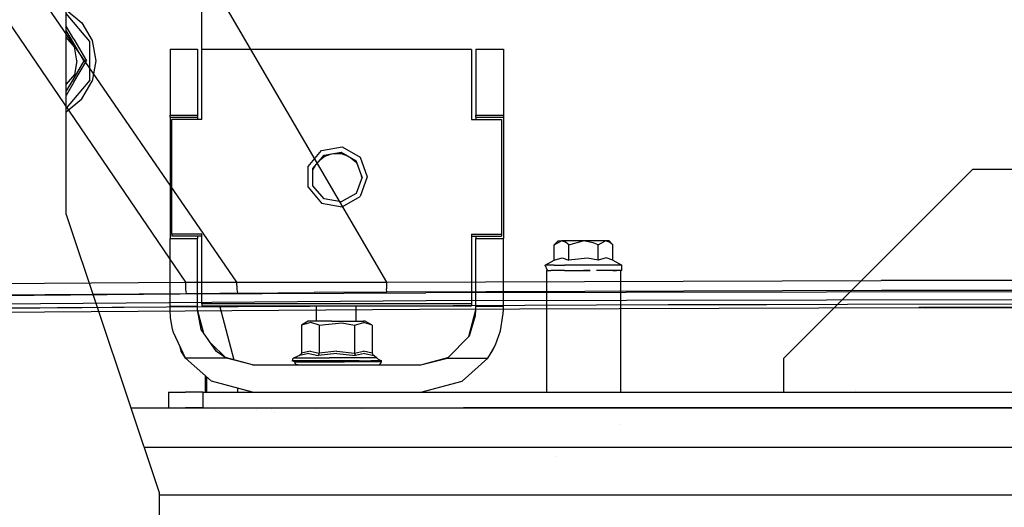
# Model space of a CAD drawing. Units: millimetres. Extents: x -1703 to 8358, y -1452 to 8459.
# Drawn here: x -395 to -108, y 1038 to 1180 of the extents above; entities that cross this region are included whole.
import ezdxf

# ---------------------------------------------------------------- set-up
doc = ezdxf.new("R2010")
doc.units = ezdxf.units.MM
doc.layers.add('1', color=7, linetype='CONTINUOUS', true_color=0xffffff)
doc.layers.add('HIDDEN_LINE', color=7, linetype='CONTINUOUS', true_color=0xffffff)
doc.styles.add('blockfont', font='simplex.shx')
doc.dimstyles.get("Standard").update_dxf_attribs({"dimtxt": 0.18, "dimasz": 0.18, "dimexe": 0.18, "dimexo": 0.0625, "dimgap": 0.09, "dimtad": 0, "dimtih": 1, "dimtoh": 1, "dimdec": 4, "dimzin": 0, "dimdsep": 46, "dimtxsty": 'Standard', "dimcen": 0.09, "dimadec": 0, "dimazin": 0, "dimtfac": 1, "dimtdec": 4, "dimtofl": 0, "dimtmove": 0, "dimatfit": 3, "dimfxl": 1, "dimtolj": 1, "dimtzin": 0, "dimarcsym": 0})

# ---------------------------------------------------------------- blocks, each defined once
blk = doc.blocks.new('DimnDraft3D1')
at = {"layer": 'HIDDEN_LINE', "color": 18, "linetype": 'CONTINUOUS'}
for p, q in [((96.875, 8458.834775), (3.125, 8458.834775)), ((3.125, 8458.834775), (3.125, 8433.834775)), ((96.875, 8433.834775), (96.875, 8458.834775)), ((-433.387488, 8251.654227), (-433.387488, 8360.916025)), ((433.387488, 8251.654227), (433.387488, 8360.916025)), ((-433.387488, 8357.741025), (-98.4625, 8357.741025)), ((433.387488, 8357.741025), (98.4625, 8357.741025)), ((3.125, 8281.647275), (3.125, 8256.647275)), ((96.875, 8256.647275), (96.875, 8281.647275)), ((3.125, 8256.647275), (96.875, 8256.647275))]:
    blk.add_line(p, q, dxfattribs=at)
for points in [[(-433.387488, 8357.741025), (-383.387537, 8371.138485), (-383.387439, 8344.343565), (-433.387488, 8357.741025)], [(433.387488, 8357.741025), (383.387537, 8344.343565), (383.387439, 8371.138485), (433.387488, 8357.741025)]]:
    blk.add_solid(points, dxfattribs=at)
at = {"layer": 'HIDDEN_LINE', "color": 18, "linetype": 'CONTINUOUS', "char_height": 50, "attachment_point": 8, "rotation": 90, "line_spacing_factor": 0.903614, "style": 'blockfont'}
for s, insert in [('\\W01.000;34.1 ', (-30.729167, 8357.741025)), ('\\W01.000;867 ', (91.145833, 8357.741025))]:
    blk.add_mtext(s, dxfattribs=dict(at, insert=insert))

msp = doc.modelspace()

# ---------------------------------------------------------------- linework, layer by layer
at = {"layer": '1', "color": 18, "linetype": 'CONTINUOUS'}
for p, q in [((-457.995564, 1394.323021, 2285.246611), (-288.226604, 1103.334576, 2238.026857)), ((-457.995564, 1394.323021, 2285.246611), (-288.226604, 1103.334576, 2238.026857)), ((-381.449997, 1176.577925, 1249.242559), (-381.449997, 1302.008548, 1249.242559)), ((-466.884762, 1279.923826, 2255.033493), (-346.763641, 1103.2646, 2234.814882)), ((-466.884762, 1279.923826, 2255.033493), (-346.763641, 1103.2646, 2234.814882)), ((-451.604575, 1277.52772, 2256.373644), (-331.844389, 1103.301078, 2235.614777)), ((-451.604575, 1277.52772, 2256.373644), (-331.844389, 1103.301078, 2235.614777)), ((-342.000008, 1150.711983, 1006.000042), (-342.000008, 1190.149993, 1006.000042)), ((-381.449997, 1182.67656, 1007.590532), (-376.923203, 1178.878039, 1007.590532)), ((-374.623865, 1173.436612, 1008.699179), (-381.449997, 1181.571551, 1008.699179)), ((-374.623865, 1173.436612, 1008.699179), (-381.449997, 1181.571551, 1008.699179)), ((-376.923203, 1178.878039, 1007.590532), (-373.927772, 1173.689812, 1007.590532)), ((-379.292339, 1174.075335, 1010.34534), (-381.449997, 1177.874292, 1009.846302)), ((-379.292339, 1174.075335, 1010.34534), (-381.449997, 1177.874292, 1009.846302)), ((-380.061269, 1174.17261, 1022.696257), (-381.449997, 1176.577925, 1022.236175)), ((-380.061269, 1174.17261, 1022.696257), (-381.449997, 1176.577925, 1022.236175)), ((-381.449997, 1159.257224, 1249.242559), (-381.449997, 1176.577923, 1249.242559)), ((-379.0856, 1171.812505, 1022.792339), (-381.449997, 1174.630268, 1022.792339)), ((-379.0856, 1171.812505, 1022.792339), (-381.449997, 1174.630268, 1022.792339)), ((-376.376331, 1167.790145, 1021.637559), (-380.061269, 1174.17261, 1022.696257)), ((-380.061264, 1174.172597, 1011.220654), (-380.061264, 1174.172597, 1011.220654)), ((-380.061264, 1174.172597, 1011.976643), (-380.061264, 1174.172597, 1011.976643)), ((-379.292339, 1174.075335, 1010.34534), (-375.604302, 1167.790145, 1009.51767)), ((-379.292339, 1174.075335, 1010.34534), (-375.604302, 1167.790145, 1009.51767)), ((-374.623865, 1162.143439, 1008.699179), (-374.623865, 1173.436612, 1008.699179)), ((-374.623865, 1162.143439, 1008.699179), (-374.623865, 1173.436612, 1008.699179)), ((-373.927772, 1173.689812, 1007.590532), (-372.887462, 1167.790145, 1007.590532)), ((-378.376305, 1167.790145, 1022.792339), (-379.0856, 1171.812505, 1022.792339)), ((-378.376305, 1167.790145, 1022.792339), (-379.0856, 1171.812505, 1022.792339)), ((-351.200014, 1171.201915, 1257.369295), (-351.200014, 1151.992053, 1258.544341)), ((-351.200014, 1171.201915, 1257.369295), (-343.199998, 1171.201915, 1257.369295)), ((-343.199998, 1171.201915, 1257.369295), (-343.199998, 1151.992053, 1258.544341)), ((-341.949999, 1150.711983, 1258.640304), (-341.949999, 1171.049088, 1257.396474)), ((-263.449997, 1171.049088, 1257.396474), (-341.949999, 1171.049088, 1257.396474)), ((-263.449997, 1171.049088, 1257.396474), (-263.449997, 1150.711983, 1258.640304)), ((-262.199998, 1171.201915, 1257.369295), (-262.199998, 1151.992053, 1258.544341)), ((-262.199998, 1171.201915, 1257.369295), (-254.200011, 1171.201915, 1257.369295)), ((-254.200011, 1171.201915, 1257.369295), (-254.200011, 1151.992053, 1258.544341)), ((-376.376331, 1167.790145, 1021.637559), (-379.571915, 1162.255019, 1022.696257)), ((-379.271656, 1161.540478, 1010.34534), (-375.604302, 1167.790145, 1009.51767)), ((-379.271656, 1161.540478, 1010.34534), (-375.604302, 1167.790145, 1009.51767)), ((-378.376305, 1167.790145, 1022.792339), (-379.0856, 1163.767546, 1022.792339)), ((-378.376305, 1167.790145, 1022.792339), (-379.0856, 1163.767546, 1022.792339)), ((-376.376331, 1167.790145, 1010.557532), (-376.154661, 1167.790145, 1009.93526)), ((-376.376331, 1167.790145, 1010.557532), (-376.154661, 1167.790145, 1009.93526)), ((-376.154661, 1167.790145, 1009.93526), (-375.645339, 1167.790145, 1009.535432)), ((-376.154661, 1167.790145, 1009.93526), (-375.645339, 1167.790145, 1009.535432)), ((-375.645339, 1167.790145, 1009.535432), (-375.604302, 1167.790145, 1009.51767)), ((-375.645339, 1167.790145, 1009.535432), (-375.604302, 1167.790145, 1009.51767)), ((-372.887462, 1167.790145, 1007.590532), (-373.927772, 1161.890239, 1007.590532)), ((-379.0856, 1163.767546, 1022.792339), (-381.449997, 1160.949783, 1022.792339)), ((-379.0856, 1163.767546, 1022.792339), (-381.449997, 1160.949783, 1022.792339)), ((-379.571915, 1162.255019, 1022.696257), (-381.449997, 1159.002128, 1022.15668)), ((-374.623865, 1162.143439, 1008.699179), (-381.449997, 1154.0085, 1008.699179)), ((-374.623865, 1162.143439, 1008.699179), (-381.449997, 1154.0085, 1008.699179)), ((-379.271656, 1161.540478, 1010.34534), (-381.449997, 1157.705501, 1009.844413)), ((-379.271656, 1161.540478, 1010.34534), (-381.449997, 1157.705501, 1009.844413)), ((-376.923203, 1156.702012, 1007.590532), (-373.927772, 1161.890239, 1007.590532)), ((-381.449997, 1123.000115, 1249.242559), (-381.449997, 1159.257182, 1249.242559)), ((-381.92551, 1156.86836, 1009.735066), (-381.92551, 1156.86836, 1009.735066)), ((-381.92551, 1156.86836, 1009.735066), (-381.92551, 1156.86836, 1009.735066)), ((-381.449997, 1152.903491, 1007.590532), (-376.923203, 1156.702012, 1007.590532)), ((-351.200014, 1151.41198, 1249.044314), (-351.200014, 1151.992053, 1258.544341)), ((-351.200014, 1151.992053, 1258.544341), (-343.199998, 1151.992053, 1258.544341)), ((-351.200014, 1151.992053, 1258.544341), (-343.199998, 1151.992053, 1258.544341)), ((-351.200014, 1151.41198, 1249.044314), (-343.199998, 1151.41198, 1249.044314)), ((-351.200014, 1151.41198, 1249.044314), (-351.200014, 1115.992039, 1251.210632)), ((-351.200014, 1151.41198, 1249.044314), (-343.199998, 1151.41198, 1249.044314)), ((-341.949999, 1150.711983, 1258.640304), (-350.699991, 1150.711983, 1258.640304)), ((-350.699991, 1117.274493, 1260.685459), (-350.699991, 1150.711983, 1258.640304)), ((-343.199998, 1151.992053, 1258.544341), (-343.199998, 1151.41198, 1249.044314)), ((-343.199998, 1151.41198, 1249.044314), (-343.199998, 1150.711983, 1249.087127)), ((-263.449997, 1150.711983, 1258.640304), (-254.700005, 1150.711983, 1258.640304)), ((-262.199998, 1151.41198, 1249.044314), (-262.199998, 1151.992053, 1258.544341)), ((-262.199998, 1151.992053, 1258.544341), (-254.200011, 1151.992053, 1258.544341)), ((-262.199998, 1151.992053, 1258.544341), (-254.200011, 1151.992053, 1258.544341)), ((-262.199998, 1151.41198, 1249.044314), (-262.199998, 1150.711983, 1249.087127)), ((-262.199998, 1151.41198, 1249.044314), (-254.200011, 1151.41198, 1249.044314)), ((-262.199998, 1151.41198, 1249.044314), (-254.200011, 1151.41198, 1249.044314)), ((-254.700005, 1150.711983, 1258.640304), (-254.700005, 1117.274493, 1260.685459)), ((-254.200011, 1151.992053, 1258.544341), (-254.200011, 1151.41198, 1249.044314)), ((-254.200011, 1151.41198, 1249.044314), (-254.200011, 1115.992039, 1251.210632)), ((-311.039776, 1137.023181, 1259.47763), (-307.137489, 1141.664952, 1259.193674)), ((-311.039776, 1137.023181, 1259.47763), (-307.137489, 1141.664952, 1259.193674)), ((-307.137489, 1141.664952, 1259.193674), (-301.158875, 1142.717093, 1259.129301)), ((-307.137489, 1141.664952, 1259.193674), (-301.158875, 1142.717093, 1259.129301)), ((-306.387514, 1140.276879, 1257.775798), (-301.419348, 1141.15116, 1257.722273)), ((-301.419348, 1141.15116, 1257.722273), (-297.050416, 1138.63346, 1257.876292)), ((-301.158875, 1142.717093, 1259.129301), (-295.901358, 1139.687508, 1259.314671)), ((-301.158875, 1142.717093, 1259.129301), (-295.901358, 1139.687508, 1259.314671)), ((-309.630245, 1136.419505, 1258.011714), (-306.387514, 1140.276879, 1257.775798)), ((-307.515037, 1138.93564, 1251.345651), (-306.387514, 1139.879912, 1251.287833)), ((-306.387514, 1139.879912, 1251.287833), (-304.268855, 1140.649713, 1251.240822)), ((-303.673787, 1140.754431, 1251.234427), (-301.419348, 1140.754431, 1251.234427)), ((-301.419348, 1140.754431, 1251.234427), (-299.556121, 1140.077431, 1251.275771)), ((-298.569352, 1139.508783, 1251.310557), (-297.050416, 1138.236731, 1251.388445)), ((-295.325011, 1133.901805, 1258.165732), (-297.050416, 1138.63346, 1257.876292)), ((-297.050416, 1138.236731, 1251.388445), (-296.65892, 1137.559841, 1251.429845)), ((-295.901358, 1139.687508, 1259.314671), (-293.825001, 1133.993357, 1259.662881)), ((-295.901358, 1139.687508, 1259.314671), (-293.825001, 1133.993357, 1259.662881)), ((-311.039776, 1130.963534, 1259.848133), (-311.039776, 1137.023181, 1259.47763)), ((-311.039776, 1130.963534, 1259.848133), (-311.039776, 1137.023181, 1259.47763)), ((-309.630245, 1136.022538, 1251.523867), (-308.894296, 1137.294949, 1251.446046)), ((-309.630245, 1131.384104, 1258.319631), (-309.630245, 1136.419505, 1258.011714)), ((-172.499999, 1081.202, 1198.470354), (-117.499992, 1136.202067, 1198.470354)), ((-117.499992, 1136.202067, 1198.470354), (117.5, 1136.202067, 1198.470354)), ((-295.325011, 1133.901805, 1258.165732), (-297.050416, 1129.17015, 1258.455053)), ((-293.825001, 1133.993357, 1259.662881), (-295.901358, 1128.299206, 1260.011092)), ((-293.825001, 1133.993357, 1259.662881), (-295.901358, 1128.299206, 1260.011092)), ((-295.372252, 1133.772254, 1251.66142), (-295.461036, 1134.274832, 1251.630699)), ((-311.039776, 1130.963534, 1259.848133), (-307.137489, 1126.321763, 1260.132089)), ((-311.039776, 1130.963534, 1259.848133), (-307.137489, 1126.321763, 1260.132089)), ((-306.387514, 1127.52673, 1258.555546), (-309.630245, 1131.384104, 1258.319631)), ((-301.419348, 1126.652449, 1258.609071), (-306.387514, 1127.52673, 1258.555546)), ((-297.050416, 1129.17015, 1258.455053), (-301.419348, 1126.652449, 1258.609071)), ((-301.158875, 1125.269383, 1260.196462), (-295.901358, 1128.299206, 1260.011092)), ((-301.158875, 1125.269383, 1260.196462), (-295.901358, 1128.299206, 1260.011092)), ((-307.137489, 1126.321763, 1260.132089), (-301.158875, 1125.269383, 1260.196462)), ((-307.137489, 1126.321763, 1260.132089), (-301.158875, 1125.269383, 1260.196462)), ((-381.449997, 1123.000115, 1249.242559), (-354.457498, 1042.000026, 1249.242559)), ((-351.200014, 1096.202105, 1261.956587), (-351.200014, 1115.992039, 1260.746136)), ((-351.200014, 1115.992039, 1260.746136), (-343.199998, 1115.992039, 1260.746136)), ((-341.949999, 1117.274493, 1260.685459), (-350.699991, 1117.274493, 1260.685459)), ((-341.949999, 1117.274493, 1260.685459), (-350.699991, 1117.274493, 1260.685459)), ((-350.699991, 1117.274493, 1260.685459), (-350.699991, 1116.694659, 1251.203194)), ((-341.949999, 1116.694659, 1251.203194), (-350.699991, 1116.694659, 1251.203194)), ((-343.199998, 1116.694659, 1251.167659), (-343.199998, 1115.992039, 1251.210632)), ((-343.199998, 1096.202105, 1261.956587), (-343.199998, 1115.992039, 1260.746136)), ((-342.000008, 1115.790099, 1006.000042), (-342.000008, 1116.694659, 1006.000042)), ((-341.949999, 1115.603466, 1006.000042), (-342.000008, 1115.790099, 1006.000042)), ((-341.949999, 1096.937627, 1261.929289), (-341.949999, 1117.274493, 1260.685459)), ((-263.449997, 1117.274493, 1260.685459), (-254.700005, 1117.274493, 1260.685459)), ((-263.449997, 1117.274493, 1260.685459), (-263.449997, 1096.937627, 1261.929289)), ((-263.449997, 1117.274493, 1260.685459), (-254.700005, 1117.274493, 1260.685459)), ((-263.449997, 1116.694659, 1251.203194), (-254.700005, 1116.694659, 1251.203194)), ((-262.199998, 1116.694659, 1251.167659), (-262.199998, 1115.992039, 1251.210632)), ((-262.199998, 1096.202105, 1261.956587), (-262.199998, 1115.992039, 1260.746136)), ((-262.199998, 1115.992039, 1260.746136), (-254.200011, 1115.992039, 1260.746136)), ((-254.700005, 1117.274493, 1260.685459), (-254.700005, 1116.694659, 1251.203194)), ((-254.200011, 1096.202105, 1261.956587), (-254.200011, 1115.992039, 1260.746136)), ((-239.361107, 1114.157885, 1151.000023), (-238.217503, 1115.301579, 1151.000023)), ((-239.361107, 1114.157885, 1151.000023), (-237.49508, 1115.282029, 1154.232025)), ((-239.361107, 1114.157885, 1151.000023), (-237.49508, 1115.282029, 1154.232025)), ((-238.217503, 1115.301579, 1151.000023), (-237.227097, 1115.301579, 1154.696226)), ((-237.227097, 1115.301579, 1154.696226), (-237.49508, 1115.282029, 1154.232025)), ((-237.227097, 1115.301579, 1154.696226), (-237.49508, 1115.282029, 1154.232025)), ((-234.521255, 1115.301579, 1157.402039), (-237.227097, 1115.301579, 1154.696226)), ((-236.11784, 1114.975899, 1156.617522), (-237.227097, 1115.301579, 1154.696226)), ((-236.11784, 1114.975899, 1156.617522), (-237.227097, 1115.301579, 1154.696226)), ((-235.093057, 1114.157885, 1158.392549), (-230.97235, 1115.300149, 1158.392549)), ((-235.093057, 1114.157885, 1158.392549), (-230.97235, 1115.300149, 1158.392549)), ((-230.824992, 1115.301579, 1158.392549), (-234.521255, 1115.301579, 1157.402039)), ((-230.824992, 1115.301579, 1158.392549), (-230.97235, 1115.300149, 1158.392549)), ((-230.824992, 1115.301579, 1158.392549), (-230.97235, 1115.300149, 1158.392549)), ((-227.128744, 1115.301579, 1157.402039), (-230.824992, 1115.301579, 1158.392549)), ((-228.06102, 1114.801615, 1158.392549), (-230.824992, 1115.301579, 1158.392549)), ((-228.06102, 1114.801615, 1158.392549), (-230.824992, 1115.301579, 1158.392549)), ((-224.422902, 1115.301579, 1154.696226), (-227.128744, 1115.301579, 1157.402039)), ((-226.556942, 1114.157885, 1158.392549), (-224.690899, 1115.282029, 1155.160427)), ((-226.556942, 1114.157885, 1158.392549), (-224.690899, 1115.282029, 1155.160427)), ((-224.422902, 1115.301579, 1154.696226), (-224.690899, 1115.282029, 1155.160427)), ((-224.422902, 1115.301579, 1154.696226), (-224.690899, 1115.282029, 1155.160427)), ((-223.432496, 1115.301579, 1151.000023), (-224.422902, 1115.301579, 1154.696226)), ((-223.313645, 1114.975899, 1152.77493), (-224.422902, 1115.301579, 1154.696226)), ((-223.313645, 1114.975899, 1152.77493), (-224.422902, 1115.301579, 1154.696226)), ((-222.288877, 1114.157885, 1151.000023), (-223.432496, 1115.301579, 1151.000023)), ((-239.361107, 1109.710664, 1151.000023), (-239.361107, 1114.157885, 1151.000023)), ((-235.093057, 1114.157885, 1158.392549), (-236.11784, 1114.975899, 1156.617522)), ((-235.093057, 1114.157885, 1158.392549), (-236.11784, 1114.975899, 1156.617522)), ((-235.093057, 1109.710664, 1158.392549), (-235.093057, 1114.157885, 1158.392549)), ((-235.093057, 1109.710664, 1158.392549), (-235.093057, 1114.157885, 1158.392549)), ((-226.556942, 1114.157885, 1158.392549), (-228.06102, 1114.801615, 1158.392549)), ((-226.556942, 1114.157885, 1158.392549), (-228.06102, 1114.801615, 1158.392549)), ((-226.556942, 1109.710664, 1158.392549), (-226.556942, 1114.157885, 1158.392549)), ((-226.556942, 1109.710664, 1158.392549), (-226.556942, 1114.157885, 1158.392549)), ((-222.288877, 1114.157885, 1151.000023), (-223.313645, 1114.975899, 1152.77493)), ((-222.288877, 1114.157885, 1151.000023), (-223.313645, 1114.975899, 1152.77493)), ((-222.288877, 1109.710664, 1151.000023), (-222.288877, 1114.157885, 1151.000023)), ((-241.97498, 1108.201474, 1151.000023), (-239.361107, 1109.710664, 1151.000023)), ((-239.361107, 1109.710664, 1151.000023), (-237.075359, 1110.367268, 1154.959083)), ((-239.361107, 1109.710664, 1151.000023), (-237.075359, 1110.367268, 1154.959083)), ((-237.075359, 1110.367268, 1154.959083), (-235.093057, 1109.710664, 1158.392549)), ((-237.075359, 1110.367268, 1154.959083), (-235.093057, 1109.710664, 1158.392549)), ((-229.704171, 1110.322207, 1158.392549), (-235.093057, 1109.710664, 1158.392549)), ((-229.704171, 1110.322207, 1158.392549), (-235.093057, 1109.710664, 1158.392549)), ((-226.556942, 1109.710664, 1158.392549), (-229.704171, 1110.322207, 1158.392549)), ((-226.556942, 1109.710664, 1158.392549), (-229.704171, 1110.322207, 1158.392549)), ((-224.271163, 1110.367268, 1154.433489), (-226.556942, 1109.710664, 1158.392549)), ((-224.271163, 1110.367268, 1154.433489), (-226.556942, 1109.710664, 1158.392549)), ((-222.288877, 1109.710664, 1151.000023), (-224.271163, 1110.367268, 1154.433489)), ((-222.288877, 1109.710664, 1151.000023), (-224.271163, 1110.367268, 1154.433489)), ((-222.288877, 1109.710664, 1151.000023), (-219.675004, 1108.201474, 1151.000023)), ((-241.30258, 1106.701583, 1154.813528), (-241.97498, 1108.201474, 1151.000023)), ((-241.30258, 1108.201474, 1154.813528), (-241.97498, 1108.201474, 1151.000023)), ((-241.30258, 1108.201474, 1154.813528), (-241.97498, 1108.201474, 1151.000023)), ((-241.657883, 1106.701583, 1149.089813), (-241.30258, 1106.701583, 1151.104822)), ((-241.657883, 1106.701583, 1149.089813), (-241.657883, 1071.20201, 1149.089813)), ((-239.366382, 1108.201474, 1158.167124), (-241.30258, 1108.201474, 1154.813528)), ((-239.366382, 1108.201474, 1158.167124), (-241.30258, 1108.201474, 1154.813528)), ((-241.30258, 1106.701583, 1151.104822), (-240.35126, 1106.701583, 1156.499982)), ((-236.399993, 1106.701583, 1160.656214), (-240.35126, 1106.701583, 1155.947269)), ((-239.366382, 1108.201474, 1158.167124), (-236.399993, 1108.201474, 1160.656214)), ((-239.366382, 1108.201474, 1158.167124), (-236.399993, 1108.201474, 1160.656214)), ((-232.761174, 1108.201474, 1161.980629), (-236.399993, 1108.201474, 1160.656214)), ((-232.761174, 1108.201474, 1161.980629), (-236.399993, 1108.201474, 1160.656214)), ((-236.399993, 1106.701583, 1159.815541), (-234.587222, 1106.701583, 1161.33666)), ((-234.587222, 1106.701583, 1161.33666), (-230.825007, 1106.701583, 1161.999941)), ((-228.888825, 1108.201474, 1161.980629), (-232.761174, 1108.201474, 1161.980629)), ((-228.888825, 1108.201474, 1161.980629), (-232.761174, 1108.201474, 1161.980629)), ((-228.888825, 1106.701583, 1161.980629), (-230.825007, 1106.701583, 1161.639229)), ((-230.825007, 1106.701583, 1161.999941), (-228.888825, 1106.701583, 1161.658592)), ((-225.250006, 1108.201474, 1160.656214), (-228.888825, 1108.201474, 1161.980629)), ((-225.250006, 1108.201474, 1160.656214), (-228.888825, 1108.201474, 1161.980629)), ((-222.283602, 1106.701583, 1158.167124), (-227.062777, 1106.701583, 1160.926366)), ((-222.283602, 1108.201474, 1158.167124), (-225.250006, 1108.201474, 1160.656214)), ((-222.283602, 1108.201474, 1158.167124), (-225.250006, 1108.201474, 1160.656214)), ((-220.347419, 1108.201474, 1154.813528), (-222.283602, 1108.201474, 1158.167124)), ((-220.347419, 1108.201474, 1154.813528), (-222.283602, 1108.201474, 1158.167124)), ((-221.298724, 1106.701583, 1155.461181), (-222.283602, 1106.701583, 1158.167124)), ((-222.283602, 1106.701583, 1157.326403), (-221.298724, 1106.701583, 1156.499982)), ((-219.675004, 1106.701583, 1151.000023), (-221.298724, 1106.701583, 1155.461181)), ((-219.675004, 1108.201474, 1151.000023), (-220.347419, 1108.201474, 1154.813528)), ((-219.675004, 1108.201474, 1151.000023), (-220.347419, 1108.201474, 1154.813528)), ((-219.992116, 1071.20201, 1149.089813), (-219.992116, 1106.701583, 1149.089813)), ((-219.675004, 1106.701583, 1151.000023), (-219.675004, 1108.201474, 1151.000023)), ((-288.226604, 1103.334576, 2238.026857), (-144.159988, 1103.765398, 2242.595196)), ((-288.226604, 1103.334576, 2238.026857), (-144.159988, 1103.765398, 2242.595196)), ((0, 1103.886276, 2244.064331), (-144.159988, 1103.765398, 2242.595196)), ((0, 1103.886276, 2244.064331), (-144.159988, 1103.765398, 2242.595196)), ((-481.140077, 1102.333218, 2226.379871), (-346.763641, 1103.2646, 2234.814882)), ((-481.140077, 1102.333218, 2226.379871), (-346.763641, 1103.2646, 2234.814882)), ((-346.763641, 1103.2646, 2234.814882), (-342.074394, 1103.286058, 2235.057116)), ((-346.763641, 1103.2646, 2234.814882), (-342.074394, 1103.286058, 2235.057116)), ((-346.763641, 1103.2646, 2234.814882), (-346.69584, 1101.151019, 2233.745575)), ((-346.763641, 1103.2646, 2234.814882), (-346.69584, 1101.151019, 2233.745575)), ((-346.69584, 1101.151019, 2233.745575), (-346.581995, 1100.014478, 2231.669426)), ((-346.69584, 1101.151019, 2233.745575), (-346.581995, 1100.014478, 2231.669426)), ((-342.074394, 1103.286058, 2235.057116), (-336.9596, 1103.297144, 2235.328913)), ((-342.074394, 1103.286058, 2235.057116), (-336.9596, 1103.297144, 2235.328913)), ((-336.9596, 1103.297144, 2235.328913), (-331.844389, 1103.301078, 2235.614777)), ((-336.9596, 1103.297144, 2235.328913), (-331.844389, 1103.301078, 2235.614777)), ((-331.844389, 1103.301078, 2235.614777), (-330.604345, 1103.302151, 2235.685825)), ((-331.844389, 1103.301078, 2235.614777), (-330.604345, 1103.302151, 2235.685825)), ((-331.844389, 1103.301078, 2235.614777), (-331.768334, 1101.221114, 2234.535933)), ((-331.844389, 1103.301078, 2235.614777), (-331.768334, 1101.221114, 2234.535933)), ((-331.768334, 1101.221114, 2234.535933), (-331.642181, 1100.104362, 2232.47838)), ((-331.768334, 1101.221114, 2234.535933), (-331.642181, 1100.104362, 2232.47838)), ((-330.604345, 1103.302151, 2235.685825), (-309.454113, 1103.285939, 2236.91988)), ((-330.604345, 1103.302151, 2235.685825), (-309.454113, 1103.285939, 2236.91988)), ((-309.454113, 1103.285939, 2236.91988), (-288.226604, 1103.334576, 2238.026857)), ((-309.454113, 1103.285939, 2236.91988), (-288.226604, 1103.334576, 2238.026857)), ((-288.226604, 1103.334576, 2238.026857), (-288.170815, 1101.39361, 2236.915112)), ((-288.226604, 1103.334576, 2238.026857), (-288.170815, 1101.39361, 2236.915112)), ((-288.081139, 1100.354105, 2234.935522), (-288.170815, 1101.39361, 2236.915112)), ((-288.081139, 1100.354105, 2234.935522), (-288.170815, 1101.39361, 2236.915112)), ((0, 1100.961357, 2240.989208), (-144.090131, 1100.827008, 2239.51602)), ((0, 1100.961357, 2240.989208), (-144.090131, 1100.827008, 2239.51602)), ((-618.336141, 1097.620636, 2210.937023), (-348.268569, 1099.898726, 2231.058359)), ((-618.336141, 1097.620636, 2210.937023), (-348.268569, 1099.898726, 2231.058359)), ((-480.879575, 1099.067003, 2223.2306), (-346.581995, 1100.014478, 2231.669426)), ((-480.879575, 1099.067003, 2223.2306), (-346.581995, 1100.014478, 2231.669426)), ((-348.268569, 1099.898726, 2231.058359), (-276.776284, 1100.182563, 2234.322071)), ((-348.268569, 1099.898726, 2231.058359), (-276.776284, 1100.182563, 2234.322071)), ((-346.581995, 1100.014478, 2231.669426), (-341.890663, 1100.041538, 2231.912613)), ((-346.581995, 1100.014478, 2231.669426), (-341.890663, 1100.041538, 2231.912613)), ((-341.890663, 1100.041538, 2231.912613), (-336.765587, 1100.072175, 2232.187748)), ((-341.890663, 1100.041538, 2231.912613), (-336.765587, 1100.072175, 2232.187748)), ((-336.765587, 1100.072175, 2232.187748), (-331.642181, 1100.104362, 2232.47838)), ((-336.765587, 1100.072175, 2232.187748), (-331.642181, 1100.104362, 2232.47838)), ((-331.642181, 1100.104362, 2232.47838), (-330.401361, 1100.11223, 2232.550383)), ((-331.642181, 1100.104362, 2232.47838), (-330.401361, 1100.11223, 2232.550383)), ((-330.401361, 1100.11223, 2232.550383), (-309.250593, 1100.242406, 2233.812809)), ((-330.401361, 1100.11223, 2232.550383), (-309.250593, 1100.242406, 2233.812809)), ((-288.081139, 1100.354105, 2234.935522), (-309.250593, 1100.242406, 2233.812809)), ((-288.081139, 1100.354105, 2234.935522), (-309.250593, 1100.242406, 2233.812809)), ((-144.090131, 1100.827008, 2239.51602), (-288.081139, 1100.354105, 2234.935522)), ((-144.090131, 1100.827008, 2239.51602), (-288.081139, 1100.354105, 2234.935522)), ((0, 1100.725204, 2239.830732), (-276.776284, 1100.182563, 2234.322071)), ((0, 1100.725204, 2239.830732), (-276.776284, 1100.182563, 2234.322071)), ((0, 1098.394305, 2237.492561), (-276.671678, 1097.810298, 2231.974363)), ((0, 1098.394305, 2237.492561), (-276.671678, 1097.810298, 2231.974363)), ((-276.671678, 1097.810298, 2231.974363), (-618.078232, 1095.153958, 2208.56905)), ((-276.671678, 1097.810298, 2231.974363), (-618.078232, 1095.153958, 2208.56905)), ((-352.308273, 1096.024901, 2232.061148), (-612.675846, 1093.813092, 2212.668419)), ((-352.308273, 1096.024901, 2232.061148), (-612.675846, 1093.813092, 2212.668419)), ((-582.367837, 1093.163282, 2216.681242), (-278.56791, 1095.423251, 2236.536741)), ((-352.308273, 1096.024901, 2232.061148), (-399.959683, 1095.724851, 2227.917194)), ((-206.206858, 1096.671134, 2238.031626), (-352.308273, 1096.024901, 2232.061148)), ((-351.200014, 1095.201939, 1221.571341), (-351.200014, 1096.202105, 1226.956502)), ((-343.199998, 1096.202105, 1261.956587), (-351.200014, 1096.202105, 1261.956587)), ((-351.086706, 1092.872828, 1217.533484), (-351.200014, 1095.201939, 1221.571341)), ((-343.199998, 1095.201939, 1221.571341), (-343.199998, 1096.202105, 1226.956502)), ((-341.372661, 1088.382304, 1099.9856), (-343.199998, 1095.201939, 1099.9856)), ((-342.141241, 1089.478463, 1214.44656), (-343.199998, 1095.201939, 1221.571341)), ((-263.449997, 1096.937627, 1261.929289), (-341.949999, 1096.937627, 1261.929289)), ((-263.449997, 1096.937627, 1261.929289), (-341.949999, 1096.937627, 1261.929289)), ((-341.949999, 1096.937627, 1261.929289), (-341.949999, 1096.357554, 1252.447024)), ((-341.949999, 1096.357554, 1252.447024), (-263.449997, 1096.357554, 1252.447024)), ((-332.567572, 1080.587871, 1006.000042), (-336.793058, 1096.357554, 1006.000042)), ((-308.632493, 1091.901988, 1170.940042), (-308.632493, 1096.357554, 1170.940042)), ((-297.12528, 1096.357554, 1172.968984), (-297.12528, 1091.901988, 1172.968984)), ((-278.56791, 1095.423251, 2236.536741), (-133.256063, 1095.873386, 2240.84115)), ((-264.271951, 1087.469396, 1099.9856), (-262.199998, 1095.201939, 1099.9856)), ((-263.449997, 1096.937627, 1261.929289), (-263.449997, 1096.357554, 1252.447024)), ((-262.278348, 1093.620509, 1218.543306), (-262.199998, 1095.201939, 1221.571341)), ((-262.199998, 1095.201939, 1221.571341), (-262.199998, 1096.202105, 1226.956502)), ((-254.200011, 1096.202105, 1261.956587), (-262.199998, 1096.202105, 1261.956587)), ((-254.221529, 1094.185323, 1219.444409), (-254.200011, 1095.201939, 1221.571341)), ((-254.200011, 1095.201939, 1221.571341), (-254.200011, 1096.202105, 1226.956502)), ((-40.449973, 1096.954733, 2240.957499), (-206.206858, 1096.671134, 2238.031626)), ((-200.065255, 1096.689612, 2236.694574), (-206.206858, 1096.671134, 2238.031626)), ((-177.487679, 1096.720271, 2237.015614), (-200.065255, 1096.689612, 2236.694574)), ((-47.862738, 1095.975548, 2241.662025), (-133.256063, 1095.873386, 2240.84115)), ((-133.256063, 1095.873386, 2240.84115), (-54.343252, 1095.940309, 2241.58578)), ((-133.256063, 1095.873386, 2240.84115), (-54.343252, 1095.940309, 2241.58578)), ((-131.427118, 1095.521153, 2237.606239), (-131.427118, 1095.521153, 2237.606239)), ((-350.528806, 1089.565724, 1214.504734), (-351.086706, 1092.872828, 1217.533484)), ((-264.095187, 1087.6486, 1213.412419), (-262.278348, 1093.620509, 1218.543306)), ((-264.095187, 1087.6486, 1213.412419), (-262.278348, 1093.620509, 1218.543306)), ((-254.986674, 1089.107722, 1214.208975), (-254.221529, 1094.185323, 1219.444409)), ((-350.281686, 1088.626593, 1213.922992), (-350.528806, 1089.565724, 1214.504734)), ((-349.687424, 1089.556971, 1099.9856), (-349.687424, 1089.556971, 1099.9856)), ((-337.672979, 1083.105773, 1212.077871), (-342.141241, 1089.478463, 1214.44656)), ((-311.014354, 1091.901988, 1170.956492), (-313.014358, 1090.747327, 1170.956492)), ((-310.252398, 1091.540784, 1175.740361), (-313.014358, 1090.747327, 1170.956492)), ((-310.252398, 1091.540784, 1175.740361), (-313.014358, 1090.747327, 1170.956492)), ((-313.014358, 1090.747327, 1170.956492), (-313.014358, 1082.618684, 1170.956492)), ((-309.069157, 1091.901988, 1176.300883), (-311.014354, 1091.901988, 1170.956492)), ((-307.857186, 1090.747327, 1179.889083), (-310.252398, 1091.540784, 1175.740361)), ((-307.857186, 1090.747327, 1179.889083), (-310.252398, 1091.540784, 1175.740361)), ((-304.143786, 1091.901988, 1179.144621), (-309.069157, 1091.901988, 1176.300883)), ((-307.857186, 1090.747327, 1179.889083), (-301.264882, 1091.479033, 1179.889083)), ((-307.857186, 1090.747327, 1179.889083), (-301.264882, 1091.479033, 1179.889083)), ((-307.857186, 1090.747327, 1179.889083), (-307.857186, 1082.618684, 1179.889083)), ((-307.857186, 1090.747327, 1179.889083), (-307.857186, 1082.618684, 1179.889083)), ((-304.143786, 1091.901988, 1179.144621), (-298.542827, 1091.901988, 1178.156972)), ((-301.264882, 1091.479033, 1179.889083), (-297.54281, 1090.747327, 1179.889083)), ((-301.264882, 1091.479033, 1179.889083), (-297.54281, 1090.747327, 1179.889083)), ((-298.542827, 1091.901988, 1178.156972), (-294.887066, 1091.901988, 1173.80023)), ((-297.54281, 1090.747327, 1179.889083), (-294.78085, 1091.540784, 1175.105214)), ((-297.54281, 1090.747327, 1179.889083), (-294.78085, 1091.540784, 1175.105214)), ((-297.54281, 1090.747327, 1179.889083), (-297.54281, 1082.618684, 1179.889083)), ((-297.54281, 1090.747327, 1179.889083), (-297.54281, 1082.618684, 1179.889083)), ((-294.385642, 1091.901988, 1170.956492), (-294.887066, 1091.901988, 1173.80023)), ((-292.385638, 1090.747327, 1170.956492), (-294.78085, 1091.540784, 1175.105214)), ((-292.385638, 1090.747327, 1170.956492), (-294.78085, 1091.540784, 1175.105214)), ((-292.385638, 1090.747327, 1170.956492), (-294.385642, 1091.901988, 1170.956492)), ((-292.385638, 1090.747327, 1170.956492), (-292.385638, 1082.618684, 1170.956492)), ((-346.693575, 1081.202, 1211.956516), (-350.281686, 1088.626593, 1213.922992)), ((-270.454019, 1081.202, 1211.956516), (-264.095187, 1087.6486, 1213.412419)), ((-256.444901, 1085.067242, 1212.463036), (-254.986674, 1089.107722, 1214.208975)), ((-347.984612, 1083.202094, 1099.9856), (-348.388364, 1084.708894, 1099.9856)), ((-334.945977, 1081.202, 1211.956516), (-339.415053, 1085.590341, 1130.062668)), ((-258.706421, 1081.202, 1211.956516), (-256.444901, 1085.067242, 1212.463036)), ((-258.706421, 1081.202, 1211.956516), (-256.444901, 1085.067242, 1212.463036)), ((-257.415384, 1083.202094, 1099.9856), (-256.444901, 1085.067242, 1212.463036)), ((-346.693575, 1081.202, 1211.956516), (-347.984612, 1083.202094, 1099.9856)), ((-334.945977, 1081.202, 1211.956516), (-346.693575, 1081.202, 1211.956516)), ((-334.945977, 1081.202, 1211.956516), (-346.693575, 1081.202, 1211.956516)), ((-339.19999, 1074.417323, 1211.956516), (-346.693575, 1081.202, 1211.956516)), ((-334.945977, 1081.202, 1211.956516), (-337.672979, 1083.105773, 1212.077871)), ((-334.945977, 1081.202, 1211.956516), (-337.672979, 1083.105773, 1212.077871)), ((-327.199996, 1079.201907, 1099.9856), (-335.051664, 1081.305778, 1099.9856)), ((-327.199996, 1079.201907, 1211.956516), (-334.945977, 1081.202, 1211.956516)), ((-315.548331, 1080.900639, 1170.956492), (-315.699995, 1080.400676, 1170.956492)), ((-315.14442, 1081.232041, 1170.956492), (-315.548331, 1080.900639, 1170.956492)), ((-313.554764, 1081.890553, 1170.956492), (-315.14442, 1081.232041, 1170.956492)), ((-315.14442, 1081.232041, 1170.956492), (-312.232971, 1081.232041, 1178.955674)), ((-315.14442, 1081.232041, 1170.956492), (-312.232971, 1081.232041, 1178.955674)), ((-310.802251, 1082.507819, 1175.652266), (-313.554764, 1081.890553, 1170.956492)), ((-310.802251, 1082.507819, 1175.652266), (-313.554764, 1081.890553, 1170.956492)), ((-313.520491, 1081.905574, 1170.956492), (-313.554764, 1081.890553, 1170.956492)), ((-313.169569, 1082.182854, 1170.956492), (-313.520491, 1081.905574, 1170.956492)), ((-313.05638, 1082.387656, 1170.956492), (-313.169569, 1082.182854, 1170.956492)), ((-313.014358, 1082.618684, 1170.956492), (-313.05638, 1082.387656, 1170.956492)), ((-310.427815, 1083.154649, 1175.436616), (-313.014358, 1082.618684, 1170.956492)), ((-310.427815, 1083.154649, 1175.436616), (-313.014358, 1082.618684, 1170.956492)), ((-312.232971, 1081.232041, 1178.955674), (-304.86095, 1081.232041, 1183.211923)), ((-312.232971, 1081.232041, 1178.955674), (-304.86095, 1081.232041, 1183.211923)), ((-310.802251, 1082.507819, 1175.652266), (-308.127373, 1081.890553, 1180.357099)), ((-310.802251, 1082.507819, 1175.652266), (-308.127373, 1081.890553, 1180.357099)), ((-310.427815, 1083.154649, 1175.436616), (-307.857186, 1082.618684, 1179.889083)), ((-310.427815, 1083.154649, 1175.436616), (-307.857186, 1082.618684, 1179.889083)), ((-308.699995, 1081.798708, 1170.956492), (-308.699995, 1081.798708, 1170.956492)), ((-302.699029, 1082.507819, 1180.321097), (-308.127373, 1081.890553, 1180.357099)), ((-302.699029, 1082.507819, 1180.321097), (-308.127373, 1081.890553, 1180.357099)), ((-308.110237, 1081.905574, 1180.327296), (-308.127373, 1081.890553, 1180.357099)), ((-308.110237, 1081.905574, 1180.327296), (-308.127373, 1081.890553, 1180.357099)), ((-307.934791, 1082.182854, 1180.023432), (-308.110237, 1081.905574, 1180.327296)), ((-307.934791, 1082.182854, 1180.023432), (-308.110237, 1081.905574, 1180.327296)), ((-307.878196, 1082.387656, 1179.925442), (-307.934791, 1082.182854, 1180.023432)), ((-307.878196, 1082.387656, 1179.925442), (-307.934791, 1082.182854, 1180.023432)), ((-307.857186, 1082.618684, 1179.889083), (-307.878196, 1082.387656, 1179.925442)), ((-307.857186, 1082.618684, 1179.889083), (-307.878196, 1082.387656, 1179.925442)), ((-302.699, 1083.154649, 1179.889083), (-307.857186, 1082.618684, 1179.889083)), ((-302.699, 1083.154649, 1179.889083), (-307.857186, 1082.618684, 1179.889083)), ((-296.477795, 1081.232041, 1181.733727), (-304.86095, 1081.232041, 1183.211923)), ((-296.477795, 1081.232041, 1181.733727), (-304.86095, 1081.232041, 1183.211923)), ((-302.699029, 1082.507819, 1180.321097), (-297.272623, 1081.890553, 1180.357099)), ((-302.699029, 1082.507819, 1180.321097), (-297.272623, 1081.890553, 1180.357099)), ((-302.699, 1083.154649, 1179.889083), (-297.54281, 1082.618684, 1179.889083)), ((-302.699, 1083.154649, 1179.889083), (-297.54281, 1082.618684, 1179.889083)), ((-297.54281, 1082.618684, 1179.889083), (-294.956267, 1083.154649, 1175.408959)), ((-297.54281, 1082.618684, 1179.889083), (-294.956267, 1083.154649, 1175.408959)), ((-297.54281, 1082.618684, 1179.889083), (-297.5218, 1082.387656, 1179.925442)), ((-297.54281, 1082.618684, 1179.889083), (-297.5218, 1082.387656, 1179.925442)), ((-297.5218, 1082.387656, 1179.925442), (-297.465205, 1082.182854, 1180.023432)), ((-297.5218, 1082.387656, 1179.925442), (-297.465205, 1082.182854, 1180.023432)), ((-297.465205, 1082.182854, 1180.023432), (-297.289759, 1081.905574, 1180.327296)), ((-297.465205, 1082.182854, 1180.023432), (-297.289759, 1081.905574, 1180.327296)), ((-297.289759, 1081.905574, 1180.327296), (-297.272623, 1081.890553, 1180.357099)), ((-297.289759, 1081.905574, 1180.327296), (-297.272623, 1081.890553, 1180.357099)), ((-294.582248, 1082.507819, 1175.625443), (-297.272623, 1081.890553, 1180.357099)), ((-294.582248, 1082.507819, 1175.625443), (-297.272623, 1081.890553, 1180.357099)), ((-291.006088, 1081.232041, 1175.212741), (-296.477795, 1081.232041, 1181.733727)), ((-291.006088, 1081.232041, 1175.212741), (-296.477795, 1081.232041, 1181.733727)), ((-292.385638, 1082.618684, 1170.956492), (-294.956267, 1083.154649, 1175.408959)), ((-292.385638, 1082.618684, 1170.956492), (-294.956267, 1083.154649, 1175.408959)), ((-294.582248, 1082.507819, 1175.625443), (-291.845232, 1081.890553, 1170.956492)), ((-294.582248, 1082.507819, 1175.625443), (-291.845232, 1081.890553, 1170.956492)), ((-292.385638, 1082.618684, 1170.956492), (-292.230427, 1082.182854, 1170.956492)), ((-292.230427, 1082.182854, 1170.956492), (-291.879535, 1081.905574, 1170.956492)), ((-291.879535, 1081.905574, 1170.956492), (-291.845232, 1081.890553, 1170.956492)), ((-291.845232, 1081.890553, 1170.956492), (-291.006088, 1081.232041, 1175.212741)), ((-291.006088, 1081.232041, 1175.212741), (-290.626526, 1080.900639, 1175.350904)), ((-290.626526, 1080.900639, 1175.350904), (-289.700001, 1080.400676, 1170.956492)), ((-278.200001, 1079.201907, 1099.9856), (-270.352837, 1081.304579, 1099.9856)), ((-278.200001, 1079.201907, 1211.956516), (-270.454019, 1081.202, 1211.956516)), ((-270.454019, 1081.202, 1211.956516), (-258.706421, 1081.202, 1211.956516)), ((-270.454019, 1081.202, 1211.956516), (-258.706421, 1081.202, 1211.956516)), ((-266.200006, 1074.417323, 1211.956516), (-258.706421, 1081.202, 1211.956516)), ((-258.706421, 1081.202, 1211.956516), (-257.415384, 1083.202094, 1099.9856)), ((-172.499999, 1071.20201, 1198.470354), (-172.499999, 1081.202, 1198.470354)), ((-327.199996, 1079.201907, 1211.956516), (-278.200001, 1079.201907, 1211.956516)), ((-314.916015, 1080.101937, 1175.402761), (-315.699995, 1080.400676, 1170.956492)), ((-314.916015, 1080.400676, 1175.402761), (-315.699995, 1080.400676, 1170.956492)), ((-314.916015, 1080.400676, 1175.402761), (-315.699995, 1080.400676, 1170.956492)), ((-312.658578, 1080.400676, 1179.312825), (-314.916015, 1080.400676, 1175.402761)), ((-312.658578, 1080.400676, 1179.312825), (-314.916015, 1080.400676, 1175.402761)), ((-314.802706, 1079.652041, 1175.361514), (-314.916015, 1080.101937, 1175.402761)), ((-314.916015, 1080.101937, 1175.402761), (-309.199989, 1080.101937, 1182.214856)), ((-314.916015, 1080.101937, 1175.402761), (-309.199989, 1080.101937, 1182.214856)), ((-314.49315, 1079.322547, 1175.248861), (-314.802706, 1079.652041, 1175.361514)), ((-314.070284, 1079.201907, 1175.094962), (-314.49315, 1079.322547, 1175.248861)), ((-309.199989, 1080.400676, 1182.214856), (-312.658578, 1080.400676, 1179.312825)), ((-309.199989, 1080.400676, 1182.214856), (-312.658578, 1080.400676, 1179.312825)), ((-304.95742, 1080.400676, 1183.758974), (-309.199989, 1080.400676, 1182.214856)), ((-304.95742, 1080.400676, 1183.758974), (-309.199989, 1080.400676, 1182.214856)), ((-309.199989, 1080.101937, 1182.214856), (-300.442576, 1080.101937, 1183.758974)), ((-309.199989, 1080.101937, 1182.214856), (-300.442576, 1080.101937, 1183.758974)), ((-308.699995, 1080.459233, 1170.956492), (-308.699995, 1080.459233, 1170.956492)), ((-300.442576, 1080.400676, 1183.758974), (-304.95742, 1080.400676, 1183.758974)), ((-300.442576, 1080.400676, 1183.758974), (-304.95742, 1080.400676, 1183.758974)), ((-296.200007, 1080.400676, 1182.214856), (-300.442576, 1080.400676, 1183.758974)), ((-296.200007, 1080.400676, 1182.214856), (-300.442576, 1080.400676, 1183.758974)), ((-292.741418, 1080.101937, 1179.312825), (-300.442576, 1080.101937, 1183.758974)), ((-292.741418, 1080.101937, 1179.312825), (-300.442576, 1080.101937, 1183.758974)), ((-296.200007, 1080.400676, 1182.214856), (-292.741418, 1080.400676, 1179.312825)), ((-296.200007, 1080.400676, 1182.214856), (-292.741418, 1080.400676, 1179.312825)), ((-290.483981, 1080.400676, 1175.402761), (-292.741418, 1080.400676, 1179.312825)), ((-290.483981, 1080.400676, 1175.402761), (-292.741418, 1080.400676, 1179.312825)), ((-289.700001, 1080.101937, 1170.956492), (-292.741418, 1080.101937, 1179.312825)), ((-289.700001, 1080.101937, 1170.956492), (-292.741418, 1080.101937, 1179.312825)), ((-290.600002, 1079.201907, 1170.956492), (-290.149987, 1079.322547, 1170.956492)), ((-289.700001, 1080.400676, 1170.956492), (-290.483981, 1080.400676, 1175.402761)), ((-289.700001, 1080.400676, 1170.956492), (-290.483981, 1080.400676, 1175.402761)), ((-290.149987, 1079.322547, 1170.956492), (-289.820582, 1079.652041, 1170.956492)), ((-289.820582, 1079.652041, 1170.956492), (-289.700001, 1080.101937, 1170.956492)), ((-289.700001, 1080.101937, 1170.956492), (-289.700001, 1080.400676, 1170.956492)), ((-340.934336, 1075.725764, 1046.343923), (-340.904911, 1075.960955, 1047.124155)), ((-340.934336, 1071.20201, 1046.343923), (-340.934336, 1075.725764, 1046.343923)), ((-340.547353, 1071.20201, 1056.604862), (-340.547353, 1075.637223, 1056.604862)), ((-340.547353, 1071.20201, 1056.604862), (-340.547353, 1075.637223, 1056.604862)), ((-327.199996, 1071.20201, 1211.956516), (-339.19999, 1074.417323, 1211.956516)), ((-331.467688, 1071.20201, 1061.400175), (-331.467688, 1072.345508, 1061.400175)), ((-331.467688, 1071.20201, 1061.400175), (-331.467688, 1072.345508, 1061.400175)), ((-278.200001, 1071.20201, 1211.956516), (-266.200006, 1074.417323, 1211.956516)), ((-351.700008, 1071.20201, 1193.814874), (-350.360245, 1071.20201, 1198.814988)), ((-351.700008, 1071.20201, 1193.814874), (-351.700008, 1066.702098, 1193.814874)), ((-350.360245, 1071.20201, 1198.814988), (-346.700013, 1071.20201, 1202.47519)), ((-341.699988, 1071.20201, 1203.814983), (-346.700013, 1071.20201, 1202.47519)), ((-341.699988, 1071.20201, 1203.814983), (-341.699988, 1066.702098, 1203.814983)), ((-341.699988, 1071.20201, 1203.814983), (-327.199996, 1071.20201, 1203.814983)), ((-341.699988, 1071.20201, 1203.814983), (-341.699988, 1066.702098, 1203.814983)), ((-327.199996, 1071.20201, 1211.956516), (-278.200001, 1071.20201, 1211.956516)), ((-278.200001, 1071.20201, 1203.814983), (-220.850006, 1071.20201, 1203.814983)), ((-220.850006, 1071.20201, 1203.814983), (0, 1071.20201, 1203.814983)), ((-151.723937, 1071.804214, 1175.450112), (-151.723937, 1071.804214, 1175.450112)), ((-362.689066, 1066.701621, 1192.199945), (-357.275009, 1066.701621, 1192.199945)), ((-357.275009, 1066.701621, 1192.199945), (-316.873997, 1066.701621, 1192.199945)), ((-351.700008, 1066.702098, 1193.814874), (-350.360245, 1066.702098, 1198.814988)), ((-350.360245, 1066.702098, 1198.814988), (-346.700013, 1066.702098, 1202.47519)), ((-341.699988, 1066.702098, 1203.814983), (-346.700013, 1066.702098, 1202.47519)), ((-345.030338, 1066.701621, 1049.324989), (-345.030338, 1066.702098, 1049.324989)), ((-341.699988, 1066.702098, 1203.814983), (-220.850006, 1066.702098, 1203.814983)), ((-318.85305, 1066.701621, 1048.337698), (-318.853004, 1066.702098, 1048.338921)), ((-316.873997, 1066.701621, 1192.199945), (-265.812486, 1066.701621, 1192.199945)), ((-308.632493, 1066.701621, 1170.940042), (-308.632493, 1066.702098, 1170.940042)), ((-297.12528, 1066.702098, 1172.968984), (-297.12528, 1066.701621, 1172.968984)), ((-185.862496, 1066.701621, 1192.199945), (-265.812486, 1066.701621, 1192.199945)), ((-241.657883, 1066.702098, 1149.089813), (-241.657883, 1066.701621, 1149.089813)), ((-220.850006, 1066.702098, 1203.814983), (0, 1066.702098, 1203.814983)), ((-219.992116, 1066.701621, 1149.089813), (-219.992116, 1066.702098, 1149.089813)), ((-66.964999, 1066.701621, 1192.199945), (-185.862496, 1066.701621, 1192.199945)), ((-144.932494, 1066.701621, 1173.200011), (-144.932494, 1066.702098, 1173.200011)), ((-133.42528, 1066.702098, 1175.229073), (-133.42528, 1066.701621, 1175.229073)), ((-338.276714, 1065.835733, 1053.203106), (-338.276714, 1065.835733, 1053.203106)), ((-325.977623, 1065.905606, 1051.948547), (-325.977623, 1065.905606, 1051.948547)), ((-321.654155, 1066.162252, 1006.000042), (-321.654155, 1066.162252, 1006.000042)), ((-320.856521, 1065.364617, 1006.000042), (-320.856521, 1065.364617, 1006.000042)), ((-308.632493, 1066.288027, 1170.940042), (-308.632493, 1066.288027, 1170.940042)), ((-295.549989, 1066.41439, 1170.940042), (-295.549989, 1066.41439, 1170.940042)), ((-220.036411, 1061.837404, 1151.000023), (-220.036411, 1061.837404, 1151.000023)), ((-358.856762, 1055.201501, 1203.699946), (358.856762, 1055.201501, 1203.699946)), ((-358.856762, 1055.201501, 1203.699946), (358.856762, 1055.201501, 1203.699946)), ((-238.625594, 1052.597247, 1152.353914), (-238.625594, 1052.597247, 1152.353914)), ((-238.625594, 1052.597247, 1152.353914), (-238.625594, 1052.597247, 1152.353914)), ((-354.457498, 1042.000026, 1249.242559), (-354.457498, 905.750006, 1249.242559)), ((354.457498, 1041.201562, 1203.699946), (-354.457498, 1041.201562, 1203.699946)), ((354.457498, 1041.201562, 1203.699946), (-354.457498, 1041.201562, 1203.699946))]:
    msp.add_line(p, q, dxfattribs=at)

# ---------------------------------------------------------------- dimensions: what is measured, and where the dimension line sits
at = {"layer": 'HIDDEN_LINE', "color": 18, "linetype": 'CONTINUOUS', "lineweight": -3}
dim = msp.add_linear_dim(base=(8357.741025, -433.387488), p1=(8281.647275, -3.125), p2=(8251.654227, 433.387488), angle=90, text='\\C18 <> ', dimstyle='Standard', override={"dimtxt": 50, "dimasz": 50, "dimexe": 3.175, "dimexo": 1.5875, "dimgap": 25, "dimtoh": 0, "dimdec": 1, "dimzin": 8, "dimpost": '\\X', "dimtxsty": 'blockfont', "dimsah": 1, "dimclrd": 18, "dimclre": 18, "dimclrt": 18, "dimtm": -0.002, "dimtdec": 1, "dimtofl": 1, "dimtmove": 0}, dxfattribs=at)
dim.commit()
dim.dimension.update_dxf_attribs({"geometry": 'DimnDraft3D1', "text_midpoint": (8357.741025, 96.875), "dimtype": 160})

doc.saveas('drawing.dxf')
